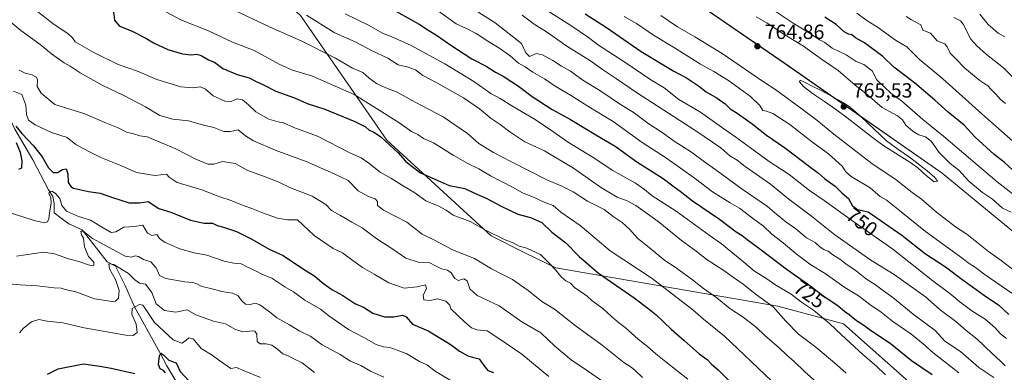
# Model space of a CAD drawing. Units: metres. Extents: x 631283 to 634738, y 4731993 to 4734372.
# Drawn here: x 633307 to 633787, y 4732240 to 4732411 of the extents above; entities that cross this region are included whole.
import ezdxf
from ezdxf.enums import TextEntityAlignment as Align

# ---------------------------------------------------------------- set-up
doc = ezdxf.new("R2010")
doc.units = ezdxf.units.M
doc.header["$MEASUREMENT"] = 0
for name, color, linetype, lineweight in [('Arbolado forestal CxS', 92, 'Continuous', 0), ('Corriente natural lineal', 142, 'Continuous', 13), ('Cultivos leñosos CxS', 92, 'Continuous', 0), ('Curva de nivel maestra', 30, 'Continuous', 30), ('Curva de nivel normal', 30, 'Continuous', 0), ('Matorral CxS', 135, 'Continuous', 0), ('Municipio', 91, 'Continuous', 13), ('Municipio CxS', 4, 'Continuous', 0), ('Punto de cota en terreno', 7, 'Continuous', 0), ('Rótulo de curva de nivel directora', 7, 'Continuous', 0), ('Rótulo de punto de cota en terreno', 7, 'Continuous', 0)]:
    doc.layers.add(name, color=color, linetype=linetype, lineweight=lineweight)
doc.styles.add('Style-Arial', font='txt')

# ---------------------------------------------------------------- blocks, each defined once
blk = doc.blocks.new('*U11')
at = {"layer": 'Arbolado forestal CxS', "color": 92, "linetype": 'Continuous', "lineweight": 0}
blk.add_polyline3d([(633863.8699, 4732248.7705, 759.2622), (633757.1115, 4732336.5817, 762.9802), (633680.5025, 4732389.9327, 764.134), (633558.9241, 4732473.3841, 765.5607)], dxfattribs=at)
blk = doc.blocks.new('5PATER')
at = {"layer": 'Cultivos leñosos CxS', "linetype": 'Continuous', "lineweight": 0}
h = blk.add_hatch(color=51, dxfattribs=at)
edge = h.paths.add_edge_path()
edge.add_ellipse((0, 0), major_axis=(-0.11, -0.111), ratio=0.999422, start_angle=0, end_angle=360)

msp = doc.modelspace()

# ---------------------------------------------------------------- linework, layer by layer
at = {"layer": 'Arbolado forestal CxS', "color": 92, "linetype": 'Continuous', "lineweight": 0}
for points in [[(633252.0185, 4732715.9777, 768.0693), (633311.3967, 4732668.2985, 768.5401), (633408.6261, 4732590.2259, 770.7199), (633558.9241, 4732473.3841, 765.5607), (633680.5025, 4732389.9327, 764.134), (633757.1115, 4732336.5817, 762.9802), (633863.8699, 4732248.7705, 759.2622)], [(633311.3967, 4732668.2985, 768.5401), (633408.6261, 4732590.2259, 770.7199), (633558.9241, 4732473.3841, 765.5607), (633680.5025, 4732389.9327, 764.134), (633757.1115, 4732336.5817, 762.9802), (633863.8699, 4732248.7705, 759.2622), (633932.0801, 4732198.0685, 760.1248), (633936.2391, 4732187.6595, 762.486)], [(633806.5247, 4732209.7905, 730.8617), (633763.7337, 4732214.6373, 719.1479), (633708.8335, 4732263.1051, 722.632), (633676.9387, 4732271.7883, 716.1557), (633568.5297, 4732290.4469, 695.4649), (633553.7389, 4732297.6673, 694.8181), (633537.0109, 4732306.1053, 695.1905), (633486.0501, 4732352.6431, 700.9637), (633444.0171, 4732413.3541, 714.9986), (633427.8535, 4732428.0345, 717.3682), (633403.2315, 4732433.2597, 714.7335), (633386.0709, 4732457.1469, 718.3924), (633258.3769, 4732521.4565, 709.2732)], [(633936.2391, 4732187.6595, 762.486), (633913.0987, 4732185.5551, 757.1733), (633891.6539, 4732193.7735, 752.0656), (633880.8199, 4732195.3855, 749.6034), (633859.4015, 4732189.0909, 739.1887), (633849.9523, 4732186.2961, 735.7839), (633832.3605, 4732186.3645, 729.5629), (633806.5247, 4732209.7905, 730.8617), (633763.7337, 4732214.6373, 719.1479), (633708.8335, 4732263.1051, 722.632), (633676.9387, 4732271.7883, 716.1557), (633568.5297, 4732290.4469, 695.4649), (633553.7389, 4732297.6673, 694.8181), (633537.0109, 4732306.1053, 695.1905), (633486.0501, 4732352.6431, 700.9637), (633444.0171, 4732413.3541, 714.9986), (633427.8535, 4732428.0345, 717.3682), (633403.2315, 4732433.2597, 714.7335), (633386.0709, 4732457.1469, 718.3924), (633258.3769, 4732521.4565, 709.2732)]]:
    msp.add_polyline3d(points, dxfattribs=at)
at = {"layer": 'Corriente natural lineal', "color": 142, "linetype": 'Continuous', "lineweight": 13}
msp.add_polyline3d([(633295.0198, 4732378.7796, 680.7199), (633301.6874, 4732364.3333, 678.4271), (633304.5449, 4732357.9833, 677.0772), (633313.4349, 4732343.0607, 674.1368), (633321.0549, 4732328.4557, 671.8114), (633323.1186, 4732325.2807, 671.1669), (633323.7536, 4732321.7353, 670.8471), (633323.7536, 4732317.2374, 670.4758), (633327.1932, 4732314.5915, 668.8414), (633330.8974, 4732311.9457, 668.5205), (633337.512, 4732309.0353, 667.6629), (633349.6829, 4732293.4248, 662.561), (633353.6516, 4732291.3081, 661.8177), (633358.4141, 4732281.7831, 659.7243), (633362.9121, 4732271.4643, 656.3412), (633375.3475, 4732249.2393, 652.5021), (633378.7871, 4732242.6247, 650.5819), (633384.8725, 4732232.3059, 649.0778), (633390.4288, 4732219.8705, 646.1388), (633395.985, 4732211.933, 644.539), (633403, 4732205, 643.348)], dxfattribs=at)
at = {"layer": 'Curva de nivel maestra', "color": 30, "linetype": 'Continuous', "lineweight": 30, "flags": 128}
for points, elevation in [([(633352.58, 4732416.3601), (633353.29, 4732411.0601), (633355.54, 4732408.4101), (633362.19, 4732405.5201), (633368.5, 4732402.4101), (633372.25, 4732400.0901), (633379.3, 4732396.8801), (633386.42, 4732394.6901), (633390.63, 4732394.2301), (633393.28, 4732394.5501), (633395.47, 4732393.8401), (633399.08, 4732391.7301), (633402.09, 4732390.5801), (633406.14, 4732387.5401), (633413.05, 4732384.6501), (633418.95, 4732382.9401), (633422.67, 4732380.9901), (633425.89, 4732379.6001), (633431.92, 4732376.4401), (633441.04, 4732373.3001), (633447.26, 4732370.5201), (633455.83, 4732367.7501), (633470.55, 4732361.8101), (633475.75, 4732359.1101), (633477.52, 4732357.5101), (633479.55, 4732356.7701), (633483.1, 4732354.2201), (633491.66, 4732346.4901), (633495.14, 4732342.4901), (633497.73, 4732340.3201), (633502.45, 4732336.7101), (633510.64, 4732333.1801), (633516.46, 4732330.5701), (633524.11, 4732329.0301), (633528.58, 4732326.9301), (633534.96, 4732324.2201), (633541.84, 4732320.4401), (633550.02, 4732316.6201), (633556.14, 4732314.9501), (633561.67, 4732312.5901), (633566.63, 4732307.8901), (633573.49, 4732302.6601), (633579.97, 4732296.0201), (633589.32, 4732287.9101), (633606.83, 4732275.7501), (633613.36, 4732270.7601), (633617.44, 4732267.4801), (633624.78, 4732260.5601), (633631.22, 4732255.1001), (633638.48, 4732248.5401), (633642.38, 4732245.7401), (633644.5, 4732243.5101), (633647.72, 4732240.7201), (633653.12, 4732235.3601)], 700), ([(633489.39, 4732416.1201), (633501.92, 4732409.2301), (633506.52, 4732406.0801), (633510.3, 4732403.8601), (633517.35, 4732398.9401), (633527.54, 4732392.2401), (633534.54, 4732388.7601), (633539.08, 4732385.7701), (633542.78, 4732383.8101), (633550.39, 4732378.9201), (633557.02, 4732374.0001), (633566.78, 4732367.6401), (633575.76, 4732362.6801), (633588.02, 4732355.2801), (633597.54, 4732349.7901), (633608.14, 4732342.0601), (633620.99, 4732333.9001), (633625.58, 4732330.3701), (633629.29, 4732327.7201), (633635.25, 4732323.0401), (633648.47, 4732314.1301), (633656.52, 4732308.0101), (633659.4, 4732306.1801), (633661.86, 4732304.1701), (633668.13, 4732299.6601), (633681.51, 4732289.4301), (633691.28, 4732282.5701), (633699.29, 4732276.6801), (633706.37, 4732271.8801), (633709.4, 4732269.3401), (633711.73, 4732267.7201), (633715.17, 4732264.8401), (633718.3, 4732262.8401), (633723.08, 4732259.4001), (633731.65, 4732253.6701), (633742.01, 4732245.3001), (633752.23, 4732238.4901)], 725), ([(633582.8, 4732414.2401), (633593.28, 4732407.4601), (633610.22, 4732395.8601), (633626.06, 4732386.3101), (633632.22, 4732383.0801), (633638.14, 4732379.1501), (633641.96, 4732376.2701), (633647.3, 4732373.1801), (633651.13, 4732370.4201), (633653.66, 4732367.9401), (633657.08, 4732365.8501), (633660.9, 4732362.9701), (633664.36, 4732360.5601), (633671.29, 4732355.0201), (633680.15, 4732349.0601), (633691.61, 4732340.2401), (633696.74, 4732336.5701), (633699.71, 4732333.9401), (633704.78, 4732330.2601), (633708.26, 4732326.9001), (633711.35, 4732324.2301), (633713.34, 4732320.6301), (633715.66, 4732318.8601), (633720.94, 4732317.8001), (633737.34, 4732306.3201), (633748.94, 4732297.3301), (633758.64, 4732290.9201), (633766.67, 4732284.9101), (633778.89, 4732276.1301), (633784.47, 4732272.3801), (633789.52, 4732267.7401)], 750), ([(633795.82, 4732334.1501), (633787.33, 4732341.9001), (633782.37, 4732345.6201), (633773.12, 4732354.0401), (633767.72, 4732359.9001), (633759.92, 4732366.2801), (633753.42, 4732372.2001), (633743.55, 4732380.5101), (633733.51, 4732388.2001), (633728.13, 4732393.3601), (633719.17, 4732400.0001), (633714.76, 4732402.5201), (633712.96, 4732404.0301), (633711.38, 4732404.3001), (633709.26, 4732405.4301), (633705.37, 4732408.9301), (633699.8, 4732412.6101)], 750), ([(633305.1, 4732359.5001), (633308, 4732355.9301), (633313.77, 4732349.9201), (633317.97, 4732344.4601), (633321.08, 4732339.2401), (633323.36, 4732336.9501), (633325.46, 4732336.9201), (633327.8, 4732338.3801), (633329.63, 4732338.6201), (633330.42, 4732336.2201), (633330.66, 4732332.0601), (633331.85, 4732330.1001), (633333.3, 4732329.3401), (633340.6, 4732327.6201), (633346.17, 4732326.8801), (633352.2, 4732324.6401), (633360.39, 4732322.1901), (633365.38, 4732322.1501), (633369.66, 4732322.8301), (633374.83, 4732319.3401), (633380.66, 4732317.5501), (633390.38, 4732313.7201), (633397.03, 4732312.2401), (633400.98, 4732312.1701), (633403.38, 4732311.1001), (633406.37, 4732310.3401), (633412.81, 4732308.0801), (633420.2, 4732304.4701), (633428.63, 4732299.5701), (633435.56, 4732296.5001), (633444.88, 4732290.1101), (633450.93, 4732286.3801), (633454.58, 4732283.3101), (633459.33, 4732279.9501), (633464.58, 4732277.0101), (633470.51, 4732273.1101), (633474.66, 4732271.2501), (633479.2, 4732268.3701), (633484.96, 4732266.5101), (633489.56, 4732266.5501), (633493.73, 4732267.3901), (633495.56, 4732266.6101), (633498.64, 4732263.0101), (633506.21, 4732259.8001), (633512.38, 4732255.9801), (633517.52, 4732252.9601), (633521.58, 4732249.8901), (633525.54, 4732247.6401), (633527.93, 4732246.8501), (633531.13, 4732246.0501), (633533.34, 4732242.8401), (633535.37, 4732240.4201), (633538.16, 4732239.4601)], 675), ([(633306.5, 4732338.4901), (633308, 4732339.2201), (633308.16, 4732342.6501), (633307.39, 4732346.6701), (633305.44, 4732351.3301)], 675), ([(633378.03, 4732239.2901), (633377.15, 4732240.4901), (633375.56, 4732241.3001), (633374.74, 4732243.3501), (633375.14, 4732247.5501), (633375.87, 4732248.8001), (633377.3, 4732247.9001), (633379.76, 4732245.3901), (633383.27, 4732244.2001), (633385.3, 4732239.9701), (633389.62, 4732235.2101)], 650), ([(633320.48, 4732238.7101), (633325.79, 4732241.2801), (633338.04, 4732243.7301), (633346.07, 4732242.6001), (633351.59, 4732241.5301), (633363.21, 4732238.9801)], 650)]:
    msp.add_lwpolyline(points, dxfattribs=dict(at, elevation=elevation))
at = {"layer": 'Curva de nivel normal', "color": 30, "linetype": 'Continuous', "lineweight": 0, "flags": 128}
for points, elevation in [([(633308.18, 4732421.4201), (633323.09, 4732409.4701), (633330.63, 4732404.5001), (633332.72, 4732402.5501), (633333.96, 4732400.5601), (633343.14, 4732395.3701), (633354.95, 4732389.5701), (633364.46, 4732386.2201), (633373.87, 4732382.1501), (633385.62, 4732378.5801), (633391.43, 4732378.0701), (633395.24, 4732378.6201), (633397.66, 4732377.5301), (633401.41, 4732374.2501), (633407.1, 4732371.7101), (633410.17, 4732371.5201), (633413.14, 4732372.7201), (633415.62, 4732372.3001), (633418.6, 4732369.8801), (633422.19, 4732366.5001), (633428.52, 4732362.9301), (633433, 4732361.5801), (633435.73, 4732361.0401), (633440.68, 4732358.7501), (633452.3, 4732354.6301), (633468.02, 4732346.5001), (633473.56, 4732344.0001), (633477.3, 4732341.5101), (633482.82, 4732337.0701), (633488.04, 4732334.0601), (633494.63, 4732330.0301), (633499.29, 4732327.3401), (633505.14, 4732323.0701), (633511.1, 4732320.6901), (633514.97, 4732318.5601), (633518.48, 4732316.1701), (633526.69, 4732313.0001), (633534.5, 4732308.6101), (633543.78, 4732304.0901), (633547.78, 4732302.5501), (633550.74, 4732301.0201), (633554.38, 4732300.0601), (633561.02, 4732296.9801), (633565.2, 4732292.9201), (633568.43, 4732289.5101), (633571.24, 4732285.8801), (633573.48, 4732284.0401), (633575.76, 4732282.9001), (633577.78, 4732280.7001), (633581.13, 4732278.6101), (633583.86, 4732276.6401), (633586.3, 4732274.3201), (633591.44, 4732270.6501), (633595.65, 4732266.7701), (633599.1, 4732263.8001), (633602.36, 4732261.4001), (633608.71, 4732255.6201), (633613.21, 4732252.1301), (633617.33, 4732248.5801), (633622.22, 4732244.5901), (633632.97, 4732236.2101)], 695), ([(633513.58, 4732426.0501), (633538.87, 4732409.8401), (633551.85, 4732399.7801), (633553.97, 4732395.2301), (633555.77, 4732393.4701), (633559.06, 4732394.8001), (633562.06, 4732394.2301), (633567.02, 4732391.4101), (633571.24, 4732388.6401), (633575.68, 4732386.2601), (633581.72, 4732381.9301), (633590.06, 4732376.8901), (633600.12, 4732370.0001), (633606.29, 4732366.2401), (633613.38, 4732360.9601), (633620.41, 4732356.3301), (633626.27, 4732352.1901), (633634.74, 4732346.8301), (633641.14, 4732342.0501), (633647.33, 4732337.7401), (633659.48, 4732328.7301), (633671.82, 4732320.3201), (633676.39, 4732316.4101), (633680.78, 4732312.8701), (633685.59, 4732309.4901), (633690.91, 4732305.0501), (633695.15, 4732302.7401), (633697.32, 4732300.6401), (633699.39, 4732299.2601), (633701.49, 4732298.4901), (633703.76, 4732296.7201), (633707.07, 4732294.7001), (633710.09, 4732292.4001), (633715.3, 4732288.7701), (633720.19, 4732284.9401), (633724.56, 4732282.2001), (633727.76, 4732279.7201), (633732.97, 4732276.0701), (633742.84, 4732267.8601), (633753.56, 4732259.9001), (633758.42, 4732254.7101), (633765.97, 4732249.6301), (633774.88, 4732241.8601), (633782.26, 4732237.0901)], 735), ([(633375.49, 4732416.5901), (633385.96, 4732411.0501), (633399.08, 4732405.9601), (633410.87, 4732400.3701), (633421.33, 4732396.4001), (633433.54, 4732389.7501), (633440.09, 4732386.8201), (633449.88, 4732383.8201), (633470.22, 4732374.9101), (633491.99, 4732361.2901), (633498.19, 4732356.8101), (633501.22, 4732355.3601), (633504.04, 4732353.4401), (633508.91, 4732351.3901), (633518.46, 4732345.3601), (633525.62, 4732341.2301), (633531.02, 4732338.6701), (633536.66, 4732335.3001), (633547.35, 4732329.7601), (633552.36, 4732327.0001), (633557.66, 4732324.9201), (633562.87, 4732322.4701), (633567.23, 4732320.8201), (633571.02, 4732317.6301), (633580.35, 4732311.0201), (633595.1, 4732298.6801), (633615.53, 4732285.1701), (633635.36, 4732269.9401), (633640.54, 4732265.3801), (633650.78, 4732257.0901), (633673.77, 4732235.3401)], 705), ([(633409.25, 4732417.1901), (633429.12, 4732407.7201), (633444.34, 4732401.0801), (633460.97, 4732392.5901), (633469.29, 4732387.7701), (633474.32, 4732385.6801), (633477.55, 4732382.8101), (633481.11, 4732380.2701), (633485.65, 4732378.1401), (633491.21, 4732376.1001), (633499.91, 4732371.1701), (633513.59, 4732363.9801), (633525.46, 4732355.8401), (633531.03, 4732350.9501), (633538.19, 4732346.6601), (633546.86, 4732342.1201), (633564.14, 4732333.3701), (633571.44, 4732330.2701), (633576.93, 4732327.4601), (633584.08, 4732322.8801), (633592.21, 4732318.8401), (633596.48, 4732315.4201), (633600.89, 4732312.4701), (633604.5, 4732309.3001), (633608.42, 4732304.8801), (633614.31, 4732300.2001), (633621.77, 4732293.9501), (633626.84, 4732290.8301), (633635.28, 4732284.6801), (633640.64, 4732280.4201), (633647.16, 4732275.8701), (633653.44, 4732270.5801), (633659.91, 4732266.4201), (633666.42, 4732261.4101), (633670.6, 4732257.5301), (633677.74, 4732251.3201), (633681.31, 4732247.9001), (633684.91, 4732244.8601), (633689.8, 4732239.8701), (633704.79, 4732226.6601)], 710), ([(633556.36, 4732420.9601), (633575.91, 4732408.5101), (633584.55, 4732402.7201), (633589.43, 4732399.0001), (633601.79, 4732390.9501), (633614.46, 4732382.4101), (633621.37, 4732378.0701), (633628.52, 4732372.4501), (633639.08, 4732366.3301), (633650.59, 4732358.2101), (633656.33, 4732354.0301), (633663.58, 4732348.9301), (633672.63, 4732342.2101), (633682.4, 4732335.8701), (633692.26, 4732328.1401), (633699.43, 4732323.3101), (633713.94, 4732312.7801), (633733.01, 4732299.4601), (633752.48, 4732284.0801), (633760.77, 4732278.0201), (633765.67, 4732273.9001), (633771.57, 4732269.5601), (633778.06, 4732265.4401), (633782.94, 4732261.1801), (633785.44, 4732258.3401), (633788.44, 4732256.0201)], 745), ([(633796.4, 4732322.6401), (633783.8, 4732332.3801), (633757.8, 4732354.3701), (633747.56, 4732362.6601), (633737.16, 4732371.8701), (633732.06, 4732375.5101), (633728.87, 4732378.4501), (633725.17, 4732382.1001), (633722.81, 4732386.4301), (633718.87, 4732389.4601), (633715.08, 4732391.0001), (633710.24, 4732394.1601), (633703.29, 4732397.4701), (633699.83, 4732400.2001), (633697.11, 4732401.6001), (633692.62, 4732404.6101), (633684.36, 4732409.6001), (633672.2, 4732417.7901)], 755), ([(633295.62, 4732415.9001), (633307.45, 4732406.0601), (633316.98, 4732399.2501), (633322.46, 4732394.7301), (633328.62, 4732390.2801), (633331.53, 4732388.7101), (633336.47, 4732385.4601), (633347.17, 4732379.4401), (633357.86, 4732374.4601), (633368.32, 4732368.8701), (633375.34, 4732364.7101), (633381.65, 4732362.8601), (633389.38, 4732362.1201), (633396.72, 4732359.9601), (633401.67, 4732358.8801), (633406.53, 4732356.8801), (633409.72, 4732356.8001), (633413.54, 4732357.7601), (633417.19, 4732354.8001), (633421.06, 4732352.3301), (633431.62, 4732347.8501), (633446.8, 4732342.2501), (633460.47, 4732336.2301), (633467.27, 4732333.0201), (633472.17, 4732328.0001), (633477.09, 4732325.1201), (633480.46, 4732324.0801), (633481.49, 4732322.7501), (633481.49, 4732320.7501), (633484.55, 4732318.4801), (633495.85, 4732312.6701), (633503.39, 4732306.8401), (633509.72, 4732303.7701), (633518.06, 4732299.2901), (633528.82, 4732294.9301), (633537.1, 4732289.9301), (633541.82, 4732287.4501), (633547.46, 4732284.7201), (633555.09, 4732279.3301), (633561.8, 4732274.0801), (633567.95, 4732270.2901), (633577.94, 4732262.3001), (633591.2, 4732252.8001), (633601.78, 4732244.2901), (633605.38, 4732241.9701), (633607.3, 4732240.4401), (633610.81, 4732236.9601)], 690), ([(633446.9, 4732413.6201), (633460.42, 4732405.1801), (633470.95, 4732400.4201), (633478.86, 4732396.1401), (633486.59, 4732392.6001), (633491.66, 4732389.2701), (633496.56, 4732388.1501), (633500.03, 4732386.8601), (633503.68, 4732384.2301), (633510.48, 4732380.6401), (633523.47, 4732373.3001), (633531.35, 4732367.8801), (633537.02, 4732363.1801), (633541.38, 4732360.3601), (633546.06, 4732356.6401), (633553.46, 4732351.8201), (633562.99, 4732347.5301), (633577.12, 4732339.0501), (633590.33, 4732329.7001), (633598.54, 4732324.9001), (633603.35, 4732323.0901), (633607.5, 4732320.8801), (633612.08, 4732317.4901), (633618.54, 4732313.0501), (633629.86, 4732303.8201), (633637.09, 4732298.6001), (633642.42, 4732294.2901), (633650.49, 4732289.0701), (633655.78, 4732285.3601), (633659.96, 4732282.5401), (633665.76, 4732277.8501), (633674.56, 4732271.4701), (633680.84, 4732264.4801), (633687.01, 4732258.1001), (633695.4, 4732251.8101), (633705.68, 4732243.1601), (633710.22, 4732239.1301)], 715), ([(633465.79, 4732414.1501), (633477.21, 4732408.7301), (633484.33, 4732404.6001), (633488.23, 4732403.1401), (633497.91, 4732398.8001), (633514.39, 4732389.9001), (633528.53, 4732381.2701), (633536.76, 4732375.4501), (633541.39, 4732372.9401), (633547.02, 4732369.3501), (633558.49, 4732362.6601), (633567.65, 4732356.5801), (633574.26, 4732351.7601), (633587.61, 4732343.7001), (633595.99, 4732338.0001), (633607.34, 4732331.7001), (633611.82, 4732328.6501), (633615.5, 4732325.5901), (633627.3, 4732318.1301), (633643.41, 4732306.3301), (633649.4, 4732302.1601), (633660.3, 4732293.2701), (633665.55, 4732288.8101), (633670.94, 4732285.4601), (633675.9, 4732281.9601), (633683.32, 4732277.5701), (633688.48, 4732273.7401), (633694.21, 4732269.8201), (633702.14, 4732263.4001), (633707.91, 4732257.8201), (633718.36, 4732248.2501), (633725.03, 4732242.5201), (633729.45, 4732238.3401)], 720), ([(633511.36, 4732415.4901), (633519.91, 4732409.3901), (633524.6, 4732407.2001), (633529.68, 4732404.6001), (633535.44, 4732400.8201), (633541.25, 4732397.3301), (633546.32, 4732393.7101), (633550.31, 4732390.2101), (633553.58, 4732388.3701), (633557.26, 4732385.8201), (633562.98, 4732382.5701), (633568.27, 4732378.9301), (633575.78, 4732374.5601), (633585.43, 4732368.4501), (633596.5, 4732361.7401), (633610.61, 4732351.4401), (633622.01, 4732344.1401), (633636.73, 4732333.8501), (633644.97, 4732327.5301), (633653.61, 4732322.0601), (633658.08, 4732319.5501), (633665.21, 4732314.1301), (633669.9, 4732310.8201), (633673.95, 4732306.8601), (633679.5, 4732302.5501), (633685.75, 4732297.3201), (633693.04, 4732291.9301), (633699.95, 4732287.6601), (633709.04, 4732281.2601), (633716.71, 4732276.5201), (633721.7, 4732272.5801), (633727.26, 4732268.8501), (633732.89, 4732264.2601), (633741.76, 4732258.2501), (633748.74, 4732252.6601), (633751.71, 4732249.8301), (633757.68, 4732245.2101), (633765.11, 4732239.3101)], 730), ([(633552.1, 4732413.4701), (633557.92, 4732409.2001), (633564.06, 4732405.4201), (633573.85, 4732398.3901), (633585.44, 4732391.3701), (633591.33, 4732387.1301), (633598.22, 4732382.4901), (633607.91, 4732375.8101), (633636.8, 4732357.2401), (633649.02, 4732348.9401), (633653.5, 4732345.0801), (633656.97, 4732342.8801), (633660.96, 4732339.8801), (633673.33, 4732331.2401), (633682.2, 4732323.9801), (633693.26, 4732315.6201), (633704.74, 4732306.5101), (633722.28, 4732294.1001), (633733.68, 4732287.2401), (633748.84, 4732276.2401), (633756.07, 4732269.9701), (633763.74, 4732264.3101), (633768.73, 4732259.9701), (633774.12, 4732255.6901), (633781.46, 4732248.6901), (633785.48, 4732245.0401), (633787.82, 4732242.7201)], 740), ([(633601.92, 4732412.8501), (633607.92, 4732409.5101), (633616.22, 4732403.8101), (633626.43, 4732397.6801), (633639.08, 4732389.6701), (633645.58, 4732386.1801), (633652.72, 4732381.6801), (633663.6, 4732373.8601), (633668.02, 4732369.6101), (633669.54, 4732367.1601), (633671.4, 4732366.8001), (633674.48, 4732365.6401), (633682.67, 4732360.2201), (633693.88, 4732351.5101), (633701.55, 4732345.9801), (633708.32, 4732339.9501), (633709.99, 4732337.2401), (633712.68, 4732334.9901), (633721.9, 4732329.4401), (633726.87, 4732325.2401), (633729.68, 4732323.5301), (633736.23, 4732318.4101), (633748.92, 4732308.1601), (633767.21, 4732294.8201), (633769.78, 4732292.8301), (633773.3, 4732290.5701), (633778.03, 4732287.0901), (633790.98, 4732278.1701)], 755), ([(633619.71, 4732413.3301), (633627.93, 4732407.8501), (633636.44, 4732402.9601), (633649.67, 4732394.9201), (633669.94, 4732381.1301), (633675.87, 4732377.2501), (633688.67, 4732367.7001), (633695.97, 4732362.3701), (633704.12, 4732355.6201), (633722.65, 4732341.2501), (633734.54, 4732333.2601), (633742.37, 4732327.1901), (633746.96, 4732323.9601), (633754.26, 4732317.5201), (633763.51, 4732310.4901), (633769.04, 4732306.8801), (633779.7, 4732298.3301), (633785.85, 4732293.9601), (633792.12, 4732289.1901)], 760), ([(633790.75, 4732317.6001), (633786.4, 4732319.5001), (633781.61, 4732323.8401), (633776.76, 4732327.0901), (633770.08, 4732332.6601), (633765.18, 4732337.9901), (633760.96, 4732341.2901), (633755.64, 4732346.6801), (633751.69, 4732352.0801), (633748.95, 4732354.3101), (633745.71, 4732355.2801), (633742.96, 4732356.8401), (633739.36, 4732359.9101), (633737.71, 4732362.6301), (633735.3, 4732364.4301), (633727.76, 4732368.5501), (633720.67, 4732374.7801), (633714.65, 4732379.4601), (633706.3, 4732386.5201), (633698.17, 4732392.0901), (633689.46, 4732398.3801), (633680.2, 4732403.9301), (633671.58, 4732409.7301), (633666.3, 4732412.7501)], 760), ([(633791.53, 4732352.2001), (633776.41, 4732365.4901), (633757.41, 4732382.6101), (633745.83, 4732392.0701), (633739.79, 4732398.0401), (633734.23, 4732401.4001), (633726.01, 4732407.3901), (633719.75, 4732411.3101), (633715.47, 4732414.5101)], 745), ([(633787.91, 4732370.4801), (633785.37, 4732372.6101), (633783.37, 4732374.9401), (633780.84, 4732377.4201), (633779.39, 4732379.1101), (633775.49, 4732381.6601), (633768.05, 4732387.7201), (633763.78, 4732392.2501), (633760.98, 4732394.9801), (633759.45, 4732398.1401), (633758.39, 4732399.5501), (633754.64, 4732401.0201), (633751.41, 4732404.8601), (633747.57, 4732406.2501), (633746.63, 4732408.8301), (633742.12, 4732411.2201), (633739.4, 4732412.9201)], 740), ([(633791.79, 4732383.0301), (633786.93, 4732387.9101), (633778.59, 4732394.4601), (633773.95, 4732398.6001), (633770.96, 4732401.8901), (633767.31, 4732409.2401), (633765.99, 4732410.8301), (633762.73, 4732412.4401)], 735), ([(633787.67, 4732403.0601), (633784.4, 4732404.8201), (633779.52, 4732408.9401), (633775.37, 4732414.0901)], 730), ([(633306.74, 4732386.7501), (633309.7, 4732385.2201), (633312.99, 4732384.4601), (633315.1, 4732383.4101), (633315.6, 4732382.0601), (633315.43, 4732378.8501), (633317.4, 4732375.6201), (633324.1, 4732369.9701), (633338.82, 4732365.4101), (633348.58, 4732361.1901), (633355.09, 4732358.6901), (633359.01, 4732356.6101), (633362.48, 4732355.7401), (633365.59, 4732354.8101), (633369.12, 4732354.3201), (633383.2, 4732348.4701), (633392.86, 4732343.4701), (633398.75, 4732341.0201), (633401.72, 4732340.9901), (633405.94, 4732342.2101), (633412.16, 4732341.2701), (633418.26, 4732337.8601), (633426.77, 4732334.8301), (633433.06, 4732332.3401), (633439.1, 4732329.4901), (633449.59, 4732325.4001), (633456.32, 4732321.2401), (633459.18, 4732318.4401), (633463.49, 4732316.0201), (633469.05, 4732312.7301), (633474.11, 4732309.9701), (633481.19, 4732304.6001), (633489, 4732299.5501), (633495.39, 4732295.2101), (633501.39, 4732293.2801), (633506.81, 4732293.0701), (633509.92, 4732291.3401), (633512.69, 4732289.9501), (633515.74, 4732289.3301), (633517.5, 4732288.0801), (633519.28, 4732285.1901), (633521.1, 4732284.3501), (633523.72, 4732285.0201), (633525.34, 4732284.1201), (633526.58, 4732280.2101), (633530.1, 4732277.0401), (633540.95, 4732271.9401), (633551.88, 4732264.1601), (633561.22, 4732258.8101), (633568.09, 4732252.3001), (633576.13, 4732245.5001), (633581.84, 4732241.7001), (633592.5, 4732234.4201)], 685), ([(633687.74, 4732381.8401), (633687.47, 4732381.1001), (633689.44, 4732378.8601), (633693.83, 4732375.3501), (633699.55, 4732371.4301), (633705.03, 4732367.7701), (633710.77, 4732363.5401), (633717.15, 4732358.5701), (633723.01, 4732353.9101), (633728.12, 4732350.1301), (633733.03, 4732347.0501), (633737.3, 4732344.4101), (633741.19, 4732341.9501), (633745.17, 4732339.2101), (633749.18, 4732335.4501), (633753.07, 4732332.3301), (633754.7, 4732332.6201), (633753.51, 4732334.4501), (633749.8, 4732337.7201), (633741.09, 4732344.4001), (633735.43, 4732348.2501), (633729.95, 4732352.3301), (633723.87, 4732358.0701), (633717.36, 4732364.2401), (633712.34, 4732368.5801), (633708.74, 4732370.9601), (633705.31, 4732372.7301), (633701.88, 4732374.6801), (633697.94, 4732376.8101), (633693.6, 4732378.9901), (633689.9, 4732380.9301), (633687.74, 4732381.8401)], 765), ([(633303.91, 4732376.4501), (633308, 4732374.8401), (633309.95, 4732369.7601), (633310.29, 4732365.0901), (633311.32, 4732362.4701), (633314.48, 4732360.0901), (633322.45, 4732356.3301), (633330.21, 4732353.9101), (633334.29, 4732350.5401), (633340.66, 4732347.0901), (633346.58, 4732344.1601), (633356.32, 4732340.3201), (633363.99, 4732336.8601), (633372.89, 4732335.4901), (633378.53, 4732336.0801), (633379.93, 4732334.6101), (633383.73, 4732332.0701), (633395.89, 4732328.4401), (633404.64, 4732325.1101), (633409.7, 4732323.4401), (633415.19, 4732321.1101), (633420.29, 4732319.3201), (633425.86, 4732317.0101), (633432.71, 4732314.6901), (633437.69, 4732313.8101), (633442.47, 4732313.8701), (633445.11, 4732311.3701), (633450.57, 4732306.1601), (633459.93, 4732299.8601), (633464.53, 4732297.7901), (633467.7, 4732295.3001), (633474.17, 4732290.6201), (633479.88, 4732287.3001), (633487, 4732283.0601), (633494.54, 4732280.6201), (633500.97, 4732281.2201), (633504.9, 4732282.1601), (633505.38, 4732280.3401), (633503.84, 4732276.9801), (633504.2, 4732274.8901), (633507.29, 4732274.4801), (633510.8, 4732275.3001), (633514.83, 4732274.2001), (633516.76, 4732272.2801), (633517.29, 4732270.5501), (633523.93, 4732264.1901), (633527.33, 4732261.1601), (633530.08, 4732260.2501), (633535.06, 4732259.8301), (633540.72, 4732256.0201), (633551.94, 4732248.4601), (633565.08, 4732237.4901)], 680), ([(633302.8, 4732317.0701), (633314.75, 4732313.2801), (633319.21, 4732312.2901), (633320.57, 4732312.8101), (633321.26, 4732314.2601), (633321.58, 4732317.2001), (633322.4, 4732321.9801), (633322.14, 4732324.6501), (633321.17, 4732326.5001), (633321.48, 4732327.5801), (633322.6, 4732327.7201), (633324.27, 4732326.8701), (633326.62, 4732324.2301), (633327.58, 4732320.8501), (633329.84, 4732318.1101), (633335.59, 4732315.4901), (633341.58, 4732313.6901), (633347.66, 4732309.8901), (633351.61, 4732307.6801), (633353.82, 4732308.0101), (633357.71, 4732310.2001), (633363.06, 4732310.5201), (633367.11, 4732311.1801), (633369.4, 4732307.2701), (633371.49, 4732306.1901), (633373.8, 4732306.6101), (633375.21, 4732304.8101), (633377.62, 4732302.9801), (633385.03, 4732299.6401), (633392.03, 4732297.8201), (633398.29, 4732296.6001), (633406.68, 4732293.7101), (633411.38, 4732292.6901), (633415.03, 4732292.4701), (633417.71, 4732291.0101), (633421.38, 4732289.3301), (633425.38, 4732287.1901), (633429.99, 4732285.3601), (633436.28, 4732281.1401), (633440.5, 4732278.7601), (633446.08, 4732274.6601), (633453.68, 4732270.2701), (633457.74, 4732267.0001), (633467.4, 4732260.3601), (633474.84, 4732256.5601), (633480.87, 4732253.0801), (633484.45, 4732251.8901), (633487.5, 4732251.5801), (633491.12, 4732250.3501), (633495.87, 4732248.5601), (633502.05, 4732244.7401), (633505.99, 4732243.0301), (633509.7, 4732240.1001), (633516.98, 4732235.7001)], 670), ([(633305.41, 4732296.1701), (633318.61, 4732298.0401), (633324.01, 4732297.2001), (633330.71, 4732294.9101), (633335.8, 4732293.5601), (633341.07, 4732291.6801), (633343.2, 4732291.6501), (633343.14, 4732293.2001), (633340.55, 4732296.0201), (633338.52, 4732300.6201), (633338.02, 4732304.8301), (633337.18, 4732306.5601), (633336.87, 4732308.3201), (633337.94, 4732308.2601), (633342.42, 4732304.6601), (633358.38, 4732296.2001), (633361.38, 4732295.6401), (633363.3, 4732296.3701), (633365.01, 4732295.9501), (633367.41, 4732294.5201), (633371.03, 4732293.2901), (633373.54, 4732290.3801), (633375.23, 4732286.7001), (633378.29, 4732285.2001), (633387.52, 4732283.5801), (633391.4, 4732283.3401), (633393.47, 4732282.6501), (633395.87, 4732281.3601), (633400.27, 4732280.4201), (633405.58, 4732278.9801), (633410.8, 4732278.1201), (633413.59, 4732276.7901), (633415.2, 4732274.4701), (633417.21, 4732272.7501), (633419.49, 4732272.5201), (633421.93, 4732273.2301), (633424.2, 4732272.4601), (633428.79, 4732269.0401), (633432.38, 4732266.1601), (633438.63, 4732262.6401), (633443.7, 4732259.5401), (633449.06, 4732256.9201), (633454.6, 4732252.9601), (633463.31, 4732248.2401), (633468.29, 4732244.9001), (633473.33, 4732242.7801), (633478.07, 4732240.0901), (633484.57, 4732237.2201)], 665), ([(633301.51, 4732282.6501), (633307.18, 4732282.1401), (633315.52, 4732281.7501), (633323.84, 4732280.6801), (633327.24, 4732280.5101), (633329.2, 4732279.9401), (633334.28, 4732278.7601), (633343.51, 4732275.3801), (633352.08, 4732274.0101), (633353.65, 4732274.2501), (633355.14, 4732275.6301), (633355.53, 4732279.4401), (633353.76, 4732284.7401), (633350.78, 4732289.9801), (633350.44, 4732292.4101), (633352.87, 4732292.0901), (633360, 4732287.6201), (633363.2, 4732284.5301), (633365.43, 4732283.0301), (633368.27, 4732282.4801), (633371.37, 4732278.4001), (633373.61, 4732272.9501), (633377.6, 4732269.7001), (633383.07, 4732268.8601), (633388.64, 4732269.9901), (633392.9, 4732267.6101), (633401.47, 4732264.4501), (633407.44, 4732263.1601), (633412.19, 4732260.3401), (633415.92, 4732259.2101), (633420.67, 4732259.7801), (633421.73, 4732259.5801), (633422.72, 4732258.1101), (633422.84, 4732254.4901), (633424.29, 4732253.4001), (633427.2, 4732253.4701), (633429.92, 4732252.7001), (633432.99, 4732250.6501), (633435.34, 4732248.6101), (633437.98, 4732247.5401), (633440.15, 4732246.3801), (633444.78, 4732244.1301), (633450.74, 4732239.4301)], 660), ([(633306.82, 4732258.7501), (633308.76, 4732260.9801), (633312.72, 4732264.1401), (633316.29, 4732265.2401), (633320.42, 4732264.5001), (633328.08, 4732263.6401), (633338.35, 4732261.2301), (633358.75, 4732257.6201), (633362.36, 4732257.4901), (633364.24, 4732258.9301), (633363.76, 4732262.9501), (633361.65, 4732267.8401), (633361.86, 4732270.7001), (633365.35, 4732272.6301), (633367, 4732272.2501), (633367.8, 4732271.1401), (633372.71, 4732263.8201), (633381.86, 4732255.3301), (633386.06, 4732253.7201), (633387.89, 4732254.8101), (633389.47, 4732256.4001), (633391.65, 4732255.8301), (633395.45, 4732251.2201), (633400.8, 4732247.9401), (633404.6, 4732245.0801), (633410.06, 4732241.3201), (633412.74, 4732241.8901), (633416.55, 4732240.1901), (633424.38, 4732236.9701)], 655)]:
    msp.add_lwpolyline(points, dxfattribs=dict(at, elevation=elevation))
at = {"layer": 'Matorral CxS', "color": 135, "linetype": 'Continuous', "lineweight": 0}
for points in [[(633258.3769, 4732521.4565, 709.2732), (633386.0709, 4732457.1469, 718.3924), (633403.2315, 4732433.2597, 714.7335), (633427.8535, 4732428.0345, 717.3682), (633444.0171, 4732413.3541, 714.9986), (633486.0501, 4732352.6431, 700.9637), (633537.0109, 4732306.1053, 695.1905), (633553.7389, 4732297.6673, 694.8181), (633568.5297, 4732290.4469, 695.4649), (633676.9387, 4732271.7883, 716.1557), (633708.8335, 4732263.1051, 722.632), (633763.7337, 4732214.6373, 719.1479), (633806.5247, 4732209.7905, 730.8617)], [(633936.2391, 4732187.6595, 762.486), (633913.0987, 4732185.5551, 757.1733), (633891.6539, 4732193.7735, 752.0656), (633880.8199, 4732195.3855, 749.6034), (633859.4015, 4732189.0909, 739.1887), (633849.9523, 4732186.2961, 735.7839), (633832.3605, 4732186.3645, 729.5629), (633806.5247, 4732209.7905, 730.8617), (633763.7337, 4732214.6373, 719.1479), (633708.8335, 4732263.1051, 722.632), (633676.9387, 4732271.7883, 716.1557), (633568.5297, 4732290.4469, 695.4649), (633553.7389, 4732297.6673, 694.8181), (633537.0109, 4732306.1053, 695.1905), (633486.0501, 4732352.6431, 700.9637), (633444.0171, 4732413.3541, 714.9986), (633427.8535, 4732428.0345, 717.3682), (633403.2315, 4732433.2597, 714.7335), (633386.0709, 4732457.1469, 718.3924), (633258.3769, 4732521.4565, 709.2732)]]:
    msp.add_polyline3d(points, dxfattribs=at)
at = {"layer": 'Municipio', "color": 91, "linetype": 'Continuous', "lineweight": 13, "flags": 128}
msp.add_lwpolyline([(634019.332, 4732115.103), (634016.308, 4732121.899), (633964.972, 4732158.892), (633959.709, 4732163.654), (633938.413, 4732185.744), (633863.853, 4732248.696), (633757.095, 4732336.512), (633680.492, 4732389.856), (633558.913, 4732473.311), (633408.619, 4732590.147), (633252.013, 4732715.901), (633094.641, 4732831.84), (632977.404, 4732917.998), (632858.113, 4733001.41), (632689.009, 4733115.263)], dxfattribs=at)
msp.add_lwpolyline([(634019.332, 4732115.103), (634016.308, 4732121.899), (633964.972, 4732158.892), (633959.709, 4732163.654), (633938.413, 4732185.744), (633863.853, 4732248.696), (633757.095, 4732336.512), (633680.492, 4732389.856), (633558.913, 4732473.311), (633408.619, 4732590.147), (633252.013, 4732715.901), (633094.641, 4732831.84), (632977.404, 4732917.998), (632858.113, 4733001.41), (632689.009, 4733115.263)], dxfattribs=at)
at = {"layer": 'Municipio CxS', "color": 4, "linetype": 'Continuous', "lineweight": 0, "flags": 128}
for points in [[(634692.71, 4734372.39), (634719.7738, 4732984.8008), (634729.3528, 4732493.6733), (634731.4538, 4732385.9562), (634737.83, 4732059.04), (634044.3184, 4732045.6771), (634031.174, 4732075.423), (634019.644, 4732114.397), (634019.332, 4732115.103), (634016.308, 4732121.899), (633964.972, 4732158.892), (633959.709, 4732163.654), (633938.413, 4732185.744), (633863.853, 4732248.696), (633757.095, 4732336.512), (633680.492, 4732389.856), (633558.913, 4732473.311), (633408.619, 4732590.147), (633252.013, 4732715.901), (633094.641, 4732831.84), (632977.404, 4732917.998), (632858.113, 4733001.41), (632689.009, 4733115.263)], [(632689.009, 4733115.263), (632858.113, 4733001.41), (632977.404, 4732917.998), (633094.641, 4732831.84), (633252.013, 4732715.901), (633408.619, 4732590.147), (633558.913, 4732473.311), (633680.492, 4732389.856), (633757.095, 4732336.512), (633863.853, 4732248.696), (633938.413, 4732185.744), (633959.709, 4732163.654), (633964.972, 4732158.892), (634016.308, 4732121.899), (634019.332, 4732115.103), (634019.644, 4732114.397), (634031.174, 4732075.423), (634044.3184, 4732045.6771), (631326.54, 4731993.31)]]:
    msp.add_lwpolyline(points, dxfattribs=at)

# ---------------------------------------------------------------- block references
at = {"layer": 'Arbolado forestal CxS', "color": 92, "linetype": 'Continuous', "lineweight": 0}
msp.add_blockref('*U11', (0, 0), dxfattribs=at)
at = {"layer": 'Punto de cota en terreno', "color": 7, "linetype": 'Continuous', "lineweight": 0, "xscale": 10, "yscale": 10, "zscale": 10}
for p in [(633666.91, 4732398.41, 764.86), (633709, 4732369, 765.53)]:
    msp.add_blockref('5PATER', p, dxfattribs=at)

# ---------------------------------------------------------------- texts
at = {"layer": 'Rótulo de curva de nivel directora', "color": 7, "linetype": 'Continuous', "lineweight": 0, "style": 'Style-Arial'}
for s, rotation, p in [('750', 322.658737, (633717.9038, 4732312.7026)), ('725', 324.925391, (633692.322, 4732277.5299))]:
    msp.add_text(s, height=7, rotation=rotation, dxfattribs=at).set_placement(p, align=Align.MIDDLE_CENTER)
at = {"layer": 'Rótulo de punto de cota en terreno', "color": 7, "linetype": 'Continuous', "lineweight": 0, "style": 'Style-Arial'}
for s, p in [('764,86', (633670.4378, 4732401.9378)), ('765,53', (633713.4097, 4732373.4097))]:
    msp.add_text(s, height=7, dxfattribs=at).set_placement(p)

doc.saveas('drawing.dxf')
